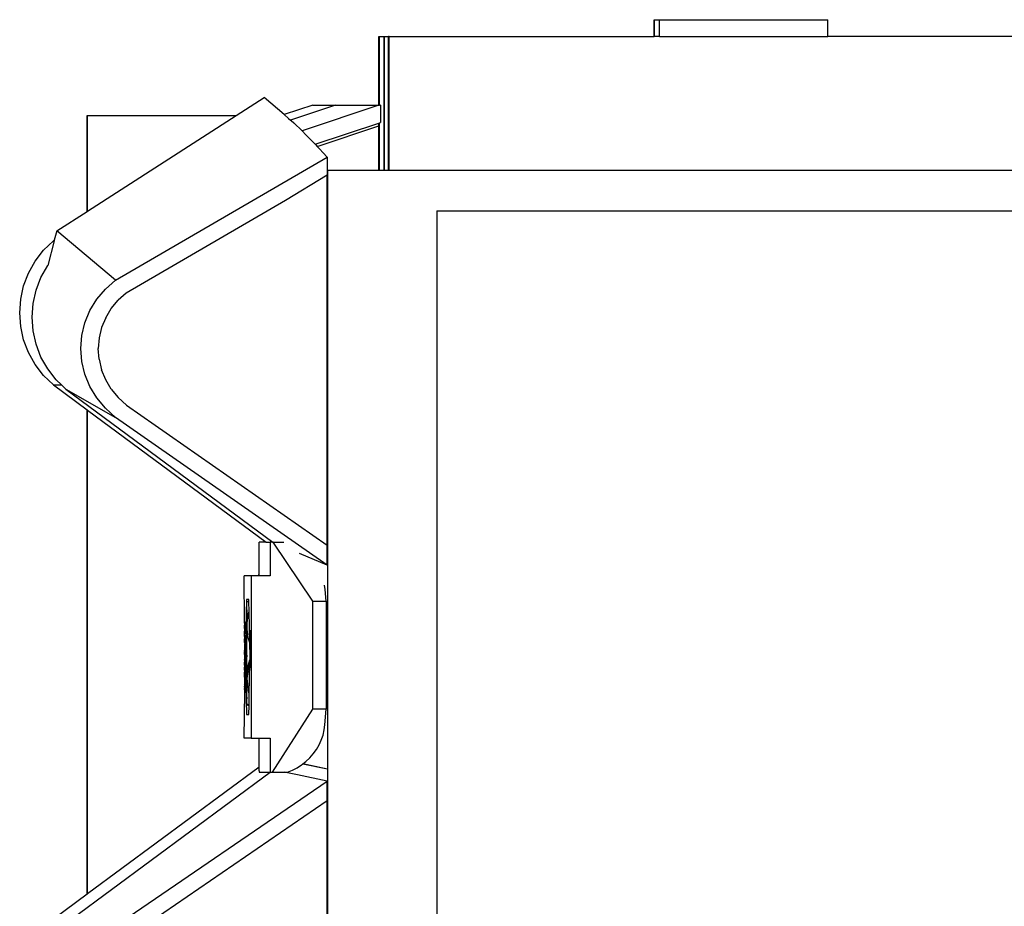
# Model space of a CAD drawing. Extents: x -6880 to 6280, y -1963 to 1136.
# Drawn here: x 5029 to 5320, y 755 to 1017 of the extents above; entities that cross this region are included whole.
import ezdxf

# ---------------------------------------------------------------- set-up
doc = ezdxf.new("R2010")
doc.units = 0
doc.layers.get('0').update_dxf_attribs({"linetype": 'CONTINUOUS'})

msp = doc.modelspace()

# ---------------------------------------------------------------- linework, layer by layer
for p, q in [((5216.46, 1016.79), (5216.51, 1016.79)), ((5216.46, 1011.79), (5216.46, 1016.79)), ((5216.51, 1016.79), (5217.97, 1016.79)), ((5216.51, 1011.79), (5216.51, 1016.79)), ((5217.97, 1016.79), (5218.02, 1016.79)), ((5217.97, 1011.79), (5217.97, 1016.79)), ((5218.02, 1011.79), (5218.02, 1016.79)), ((5218.02, 1016.79), (5267.78, 1016.79)), ((5267.78, 1011.79), (5267.78, 1016.79)), ((5135.07, 1011.79), (5135.18, 1011.79)), ((5135.07, 991.56), (5135.07, 1011.79)), ((5135.18, 1011.79), (5136.58, 1011.79)), ((5135.18, 991.56), (5135.18, 1011.79)), ((5136.58, 1011.79), (5136.69, 1011.79)), ((5136.58, 972.17), (5136.58, 1011.79)), ((5136.69, 1011.79), (5137.93, 1011.79)), ((5136.69, 972.17), (5136.69, 1011.79)), ((5137.93, 972.17), (5137.93, 1011.79)), ((5138.05, 1011.79), (5137.93, 1011.79)), ((5138.05, 972.17), (5138.05, 1011.79)), ((5138.05, 1011.79), (5216.46, 1011.79)), ((5216.51, 1011.79), (5216.46, 1011.79)), ((5217.97, 1011.79), (5216.51, 1011.79)), ((5217.97, 1011.79), (5218.02, 1011.79)), ((5218.02, 1011.79), (5267.78, 1011.79)), ((5327.99, 1011.79), (5267.78, 1011.79)), ((5092.89, 988.49), (5101.15, 993.81)), ((5107.06, 988.73), (5101.15, 993.81)), ((5115.55, 991.56), (5107.06, 988.73)), ((5122.24, 991.56), (5108.92, 987.12)), ((5135.07, 991.56), (5112.32, 983.92)), ((5115.55, 991.56), (5122.24, 991.56)), ((5122.24, 991.56), (5135.07, 991.56)), ((5135.07, 991.56), (5135.18, 991.56)), ((5135.54, 991.56), (5135.18, 991.56)), ((5135.54, 991.56), (5135.54, 986.39)), ((5048.81, 960.1), (5048.81, 988.49)), ((5048.81, 988.49), (5048.95, 988.49)), ((5048.95, 960.19), (5048.95, 988.49)), ((5048.95, 960.19), (5092.89, 988.49)), ((5048.95, 988.49), (5092.89, 988.49)), ((5108.34, 987.62), (5107.06, 988.73)), ((5108.2, 987.64), (5108.34, 987.62)), ((5108.34, 987.62), (5108.92, 987.12)), ((5108.92, 987.12), (5109.09, 986.97)), ((5109.09, 986.97), (5109.87, 986.26)), ((5109.87, 986.26), (5110.69, 985.5)), ((5110.69, 985.5), (5111.54, 984.68)), ((5111.54, 984.68), (5112.32, 983.92)), ((5112.32, 983.92), (5112.44, 983.8)), ((5112.44, 983.8), (5113.37, 982.87)), ((5116.2, 979.94), (5135.07, 986.23)), ((5116.78, 979.33), (5135.07, 985.43)), ((5135.07, 986.23), (5135.18, 986.27)), ((5135.07, 985.43), (5135.07, 986.23)), ((5135.07, 972.17), (5135.07, 985.43)), ((5135.18, 986.27), (5135.54, 986.39)), ((5135.18, 972.17), (5135.18, 986.27)), ((5113.37, 982.87), (5114.34, 981.88)), ((5114.34, 981.88), (5115.34, 980.84)), ((5115.34, 980.84), (5116.2, 979.94)), ((5116.2, 979.94), (5116.39, 979.75)), ((5116.39, 979.75), (5116.78, 979.33)), ((5116.78, 979.33), (5117.47, 978.6)), ((5117.47, 978.6), (5118.59, 977.41)), ((5057.19, 939.76), (5119.74, 976.15)), ((5118.59, 977.41), (5119.74, 976.15)), ((5119.74, 976.15), (5119.74, 970.86)), ((5135.07, 972.17), (5119.84, 972.16)), ((5119.84, 972.16), (5119.84, 869.76)), ((5135.18, 972.17), (5135.07, 972.17)), ((5136.58, 972.17), (5135.18, 972.17)), ((5136.69, 972.17), (5136.58, 972.17)), ((5137.93, 972.17), (5136.69, 972.17)), ((5138.05, 972.17), (5137.93, 972.17)), ((5848.04, 972.17), (5138.05, 972.17)), ((5119.74, 970.86), (5107.42, 963.37)), ((5119.74, 869.83), (5119.74, 970.86)), ((5107.42, 963.37), (5060.37, 935.95)), ((5039.83, 954.32), (5048.81, 960.1)), ((5048.81, 960.1), (5048.95, 960.19)), ((5152.16, 960.3), (5152.16, 500.3)), ((5152.16, 960.3), (5463.03, 960.26)), ((5039.83, 954.32), (5039.1, 951.56)), ((5057.19, 939.76), (5039.83, 954.32)), ((5035.95, 948.61), (5038.87, 951.41)), ((5039.06, 951.41), (5037.14, 944.11)), ((5038.87, 951.41), (5039.1, 951.56)), ((5038.87, 951.41), (5039.06, 951.41)), ((5039.1, 951.56), (5039.06, 951.41)), ((5033.47, 945.41), (5035.95, 948.61)), ((5031.49, 941.88), (5033.47, 945.41)), ((5035.16, 940.58), (5037.14, 944.11)), ((5030.04, 938.11), (5031.49, 941.88)), ((5033.71, 936.81), (5035.16, 940.58)), ((5029.16, 934.16), (5030.04, 938.11)), ((5054.21, 937.13), (5057.19, 939.76)), ((5032.83, 932.86), (5033.71, 936.81)), ((5051.68, 934.12), (5054.21, 937.13)), ((5060.37, 935.95), (5058.02, 933.88)), ((5028.87, 930.12), (5029.16, 934.16)), ((5032.54, 928.82), (5032.83, 932.86)), ((5049.65, 930.79), (5051.68, 934.12)), ((5054.29, 928.69), (5055.95, 931.42)), ((5055.95, 931.42), (5058.02, 933.88)), ((5029.16, 926.09), (5028.87, 930.12)), ((5032.83, 924.79), (5032.54, 928.82)), ((5048.17, 927.21), (5049.65, 930.79)), ((5054.29, 928.69), (5053.08, 925.76)), ((5030.04, 922.14), (5029.16, 926.09)), ((5047.27, 923.46), (5048.17, 927.21)), ((5053.08, 925.76), (5052.34, 922.7)), ((5033.71, 920.84), (5032.83, 924.79)), ((5046.97, 919.62), (5047.27, 923.46)), ((5052.34, 922.7), (5052.09, 919.55)), ((5031.49, 918.36), (5030.04, 922.14)), ((5035.16, 917.06), (5033.71, 920.84)), ((5033.47, 914.84), (5031.49, 918.36)), ((5037.14, 913.54), (5035.16, 917.06)), ((5047.27, 915.77), (5046.97, 919.62)), ((5052.34, 916.4), (5052.09, 919.55)), ((5035.95, 911.64), (5033.47, 914.84)), ((5048.17, 912), (5047.27, 915.77)), ((5052.34, 916.4), (5053.08, 913.31)), ((5038.87, 908.84), (5035.95, 911.64)), ((5039.61, 910.34), (5037.14, 913.54)), ((5049.65, 908.38), (5048.17, 912)), ((5054.29, 910.35), (5053.08, 913.31)), ((5038.87, 908.84), (5041.18, 908.84)), ((5038.87, 908.84), (5048.81, 901.49)), ((5041.18, 908.84), (5039.61, 910.34)), ((5042.53, 907.54), (5041.18, 908.84)), ((5051.68, 905), (5049.65, 908.38)), ((5055.95, 907.58), (5054.29, 910.35)), ((5042.53, 907.54), (5057.19, 899.21)), ((5042.53, 907.54), (5103.67, 862.33)), ((5055.95, 907.58), (5058.02, 905.06)), ((5054.21, 901.92), (5051.68, 905)), ((5060.49, 902.81), (5058.02, 905.06)), ((5060.49, 902.81), (5119.74, 861.44)), ((5048.81, 758.33), (5048.81, 901.49)), ((5048.81, 901.49), (5048.95, 901.39)), ((5048.95, 758.43), (5048.95, 901.39)), ((5048.95, 901.39), (5101.75, 862.33)), ((5057.19, 899.21), (5054.21, 901.92)), ((5114.49, 859.19), (5057.19, 899.21)), ((5119.84, 869.76), (5119.74, 869.83)), ((5119.74, 863.61), (5119.74, 869.83)), ((5119.84, 869.76), (5119.84, 863.54)), ((5099.67, 852.8), (5099.67, 862.33)), ((5101.75, 862.33), (5099.67, 862.33)), ((5101.75, 862.33), (5102.93, 862.33)), ((5102.93, 862.33), (5102.93, 852.38)), ((5103.67, 862.33), (5102.93, 862.33)), ((5103.82, 862.33), (5103.67, 862.33)), ((5115.48, 844.87), (5103.82, 862.33)), ((5103.82, 862.33), (5106.97, 862.33)), ((5119.74, 863.61), (5119.84, 863.54)), ((5119.74, 861.44), (5119.74, 863.61)), ((5119.84, 863.54), (5119.86, 861.3)), ((5119.74, 855.54), (5111.61, 859)), ((5119.74, 855.54), (5114.49, 859.19)), ((5119.74, 857.66), (5119.74, 861.44)), ((5119.84, 861.32), (5119.74, 861.44)), ((5119.86, 861.3), (5119.84, 861.32)), ((5119.86, 861.3), (5119.84, 857.62)), ((5119.84, 857.62), (5119.74, 857.66)), ((5119.74, 855.54), (5119.74, 857.66)), ((5119.84, 857.62), (5119.86, 855.54)), ((5099.59, 852.8), (5099.67, 852.8)), ((5099.59, 852.38), (5099.59, 852.8)), ((5099.67, 852.38), (5099.67, 852.8)), ((5119.86, 855.54), (5119.74, 855.54)), ((5119.86, 855.43), (5119.74, 855.54)), ((5119.86, 855.43), (5119.81, 840.4)), ((5119.86, 855.54), (5119.86, 855.43)), ((5095.36, 838.41), (5095.27, 852.38)), ((5097.25, 852.38), (5095.27, 852.38)), ((5097.25, 852.38), (5097.25, 804.38)), ((5099.59, 852.38), (5097.25, 852.38)), ((5099.67, 852.38), (5099.59, 852.38)), ((5102.93, 852.38), (5099.67, 852.38)), ((5119.15, 848.33), (5118.99, 849.57)), ((5119.43, 844.87), (5119.15, 848.33)), ((5095.89, 845.38), (5095.56, 828.38)), ((5096.62, 845.38), (5095.89, 845.38)), ((5095.99, 843.95), (5096.01, 844.22)), ((5096.39, 844.74), (5096, 844.61)), ((5096.01, 844.22), (5096, 844.61)), ((5096.64, 844.78), (5096.39, 844.74)), ((5096.64, 844.78), (5096.62, 845.38)), ((5096.69, 841.82), (5096.64, 844.78)), ((5115.48, 812.91), (5115.48, 844.87)), ((5115.48, 844.87), (5119.43, 844.87)), ((5119.43, 844.87), (5119.43, 840.4)), ((5096.01, 842.83), (5095.99, 843.95)), ((5095.99, 842.31), (5096.01, 842.83)), ((5095.99, 842.31), (5096.02, 840.52)), ((5096.4, 840.91), (5096.69, 841.82)), ((5096.87, 832.56), (5096.69, 841.82)), ((5095.33, 838.32), (5095.32, 838.18)), ((5095.33, 838.32), (5095.37, 838.35)), ((5095.38, 838.25), (5095.33, 838.32)), ((5095.37, 838.35), (5095.36, 838.41)), ((5095.38, 838.12), (5095.38, 838.25)), ((5095.47, 838.46), (5095.44, 838.46)), ((5095.44, 838.46), (5095.44, 838.42)), ((5095.44, 838.42), (5095.47, 838.46)), ((5095.44, 838.42), (5095.45, 838.09)), ((5095.98, 839.79), (5096.02, 840.52)), ((5095.98, 839.79), (5096.02, 837.45)), ((5096.02, 837.45), (5096.4, 840.91)), ((5119.43, 840.4), (5119.81, 840.4)), ((5119.43, 840.4), (5119.43, 818.41)), ((5119.84, 840.34), (5119.81, 840.4)), ((5119.84, 840.34), (5119.84, 818.41)), ((5095.31, 837.47), (5095.3, 837.16)), ((5095.3, 836.83), (5095.32, 837.19)), ((5095.3, 837.16), (5095.3, 836.83)), ((5095.3, 836.83), (5095.32, 836.79)), ((5095.32, 836.79), (5095.3, 836.44)), ((5095.3, 836.44), (5095.32, 836.41)), ((5095.32, 836.41), (5095.3, 836.07)), ((5095.3, 836.07), (5095.33, 836.04)), ((5095.35, 837.77), (5095.31, 837.74)), ((5095.31, 837.74), (5095.34, 837.7)), ((5095.33, 837.5), (5095.31, 837.47)), ((5095.32, 837.19), (5095.31, 837.47)), ((5095.33, 836.04), (5095.31, 835.73)), ((5095.31, 835.73), (5095.34, 835.46)), ((5095.34, 835.46), (5095.31, 835.42)), ((5095.31, 835.42), (5095.34, 835.42)), ((5095.35, 834.63), (5095.31, 835.42)), ((5095.32, 838.18), (5095.32, 837.98)), ((5095.32, 837.98), (5095.35, 837.77)), ((5095.33, 837.5), (5095.37, 837.61)), ((5095.33, 837.5), (5095.37, 837.42)), ((5095.33, 835.72), (5095.33, 836.04)), ((5095.34, 835.46), (5095.33, 835.72)), ((5095.34, 837.7), (5095.35, 837.77)), ((5095.36, 837.73), (5095.34, 837.7)), ((5095.37, 837.61), (5095.34, 837.7)), ((5095.34, 835.42), (5095.34, 835.46)), ((5095.35, 837.77), (5095.39, 837.96)), ((5095.35, 837.77), (5095.36, 837.73)), ((5095.36, 837.73), (5095.39, 837.77)), ((5095.4, 837.33), (5095.37, 837.42)), ((5095.39, 837.96), (5095.38, 838.12)), ((5095.38, 837.15), (5095.4, 837.33)), ((5095.4, 836.88), (5095.38, 837.15)), ((5095.38, 836.66), (5095.4, 836.88)), ((5095.41, 836.48), (5095.38, 836.66)), ((5095.39, 837.77), (5095.39, 837.96)), ((5095.41, 836.21), (5095.39, 836.17)), ((5095.39, 836.17), (5095.42, 836.03)), ((5095.43, 835.89), (5095.39, 835.75)), ((5095.39, 835.75), (5095.4, 835.46)), ((5095.4, 835.46), (5095.45, 835.34)), ((5095.41, 836.21), (5095.41, 836.48)), ((5095.45, 836.16), (5095.41, 836.21)), ((5095.45, 835.34), (5095.41, 835.29)), ((5095.45, 836.16), (5095.42, 836.03)), ((5095.42, 836.03), (5095.45, 835.95)), ((5095.42, 835.92), (5095.45, 835.95)), ((5095.43, 835.89), (5095.42, 835.92)), ((5095.45, 835.95), (5095.43, 835.89)), ((5095.44, 835.26), (5095.45, 835.34)), ((5095.45, 838.09), (5095.48, 837.78)), ((5095.46, 836.31), (5095.45, 836.16)), ((5095.45, 836.16), (5095.48, 836.18)), ((5095.47, 835.91), (5095.45, 835.95)), ((5095.45, 835.34), (5095.46, 835.48)), ((5095.46, 837.71), (5095.48, 837.78)), ((5095.48, 837.38), (5095.46, 837.71)), ((5095.46, 837.32), (5095.48, 837.38)), ((5095.46, 837.32), (5095.46, 836.95)), ((5095.46, 836.95), (5095.48, 836.9)), ((5095.48, 836.9), (5095.46, 836.49)), ((5095.46, 836.31), (5095.48, 836.51)), ((5095.46, 836.49), (5095.46, 836.31)), ((5095.48, 836.18), (5095.46, 836.31)), ((5095.46, 835.48), (5095.47, 835.66)), ((5095.47, 835.66), (5095.47, 835.91)), ((5095.48, 836.51), (5095.48, 836.9)), ((5095.97, 828.89), (5095.98, 836.56)), ((5096.02, 837.45), (5095.98, 836.56)), ((5096.41, 834), (5096.02, 837.45)), ((5096.02, 822.25), (5096.02, 837.45)), ((5097.15, 834.66), (5096.97, 836.29)), ((5096.97, 836.29), (5096.97, 835.61)), ((5096.97, 835.61), (5097.12, 834.3)), ((5095.34, 832.95), (5095.37, 833.11)), ((5095.37, 832.9), (5095.34, 832.95)), ((5095.48, 834.63), (5095.35, 834.63)), ((5095.35, 834.63), (5095.35, 834.03)), ((5095.38, 834.03), (5095.35, 834.63)), ((5095.35, 833.5), (5095.37, 833.57)), ((5095.37, 833.33), (5095.35, 833.5)), ((5095.35, 833.23), (5095.37, 833.33)), ((5095.37, 833.11), (5095.35, 833.23)), ((5095.35, 832.7), (5095.37, 832.75)), ((5095.37, 832.63), (5095.35, 832.7)), ((5095.35, 832.48), (5095.38, 832.54)), ((5095.39, 832.45), (5095.35, 832.48)), ((5095.39, 832.45), (5095.35, 832.29)), ((5095.38, 834.03), (5095.36, 833.77)), ((5095.37, 833.57), (5095.36, 833.77)), ((5095.37, 832.75), (5095.37, 832.9)), ((5095.38, 832.54), (5095.37, 832.63)), ((5095.38, 834.03), (5095.48, 834.03)), ((5095.4, 832.43), (5095.39, 832.45)), ((5095.48, 832.43), (5095.4, 832.43)), ((5095.41, 835.29), (5095.43, 835.23)), ((5095.43, 835.23), (5095.44, 835.26)), ((5095.48, 834.03), (5095.48, 834.63)), ((5095.48, 831.83), (5095.48, 832.43)), ((5096.87, 832.56), (5096.41, 834)), ((5096.95, 828.38), (5096.87, 832.56)), ((5097.12, 834.3), (5096.97, 832.98)), ((5096.97, 832.34), (5097.15, 833.97)), ((5096.97, 832.98), (5096.97, 832.34)), ((5097.12, 834.3), (5097.15, 834.66)), ((5097.15, 833.97), (5097.12, 834.3)), ((5095.34, 829.64), (5095.36, 829.86)), ((5095.36, 829.42), (5095.34, 829.64)), ((5095.35, 832.29), (5095.36, 832.13)), ((5095.38, 830.37), (5095.35, 830.29)), ((5095.37, 830.23), (5095.35, 830.29)), ((5095.37, 830.06), (5095.35, 829.98)), ((5095.35, 829.98), (5095.36, 829.86)), ((5095.36, 832.13), (5095.36, 832)), ((5095.36, 832), (5095.37, 831.9)), ((5095.37, 830.99), (5095.36, 830.8)), ((5095.36, 830.8), (5095.36, 830.56)), ((5095.36, 830.56), (5095.38, 830.48)), ((5095.37, 831.9), (5095.38, 831.85)), ((5095.38, 831.13), (5095.37, 830.99)), ((5095.37, 830.06), (5095.37, 830.23)), ((5095.38, 831.85), (5095.48, 831.83)), ((5095.41, 831.24), (5095.38, 831.85)), ((5095.4, 831.21), (5095.38, 831.13)), ((5095.38, 830.48), (5095.39, 830.56)), ((5095.38, 830.37), (5095.38, 830.48)), ((5095.39, 830.56), (5095.41, 830.62)), ((5095.41, 831.24), (5095.4, 831.21)), ((5095.43, 831.21), (5095.41, 831.24)), ((5095.41, 830.62), (5095.44, 830.56)), ((5095.44, 831.13), (5095.43, 831.21)), ((5095.45, 831), (5095.44, 831.13)), ((5095.44, 830.56), (5095.47, 830.58)), ((5095.44, 830.56), (5095.44, 830.48)), ((5095.44, 830.48), (5095.45, 830.37)), ((5095.46, 830.81), (5095.45, 831)), ((5095.48, 830.31), (5095.45, 830.37)), ((5095.47, 830.58), (5095.46, 830.81)), ((5095.48, 830.31), (5095.46, 830.23)), ((5095.46, 830.23), (5095.46, 830.06)), ((5095.48, 829.99), (5095.46, 830.06)), ((5095.46, 829.86), (5095.48, 829.99)), ((5095.46, 829.86), (5095.48, 829.64)), ((5095.48, 829.64), (5095.46, 829.42)), ((5097.15, 832.4), (5096.97, 830.79)), ((5096.97, 830.79), (5097, 830.42)), ((5097, 830.42), (5096.97, 830.01)), ((5096.97, 830.01), (5097.15, 828.41)), ((5097, 830.42), (5097.08, 831.15)), ((5097.08, 829.68), (5097, 830.42)), ((5097.15, 831.76), (5097.08, 831.15)), ((5097.08, 831.15), (5097.08, 829.68)), ((5097.15, 829.08), (5097.08, 829.68)), ((5097.15, 831.76), (5097.15, 832.4)), ((5095.3, 827.42), (5095.41, 828.05)), ((5095.48, 827.42), (5095.3, 827.42)), ((5095.3, 827.42), (5095.3, 826.82)), ((5095.3, 826.82), (5095.48, 826.82)), ((5095.33, 825.97), (5095.3, 826.82)), ((5095.36, 829.42), (5095.35, 829.3)), ((5095.37, 829.23), (5095.35, 829.3)), ((5095.37, 829.06), (5095.35, 828.99)), ((5095.38, 828.92), (5095.35, 828.99)), ((5095.38, 828.81), (5095.36, 828.72)), ((5095.36, 828.72), (5095.36, 828.49)), ((5095.36, 828.49), (5095.37, 828.3)), ((5095.37, 829.06), (5095.37, 829.23)), ((5095.37, 828.3), (5095.38, 828.16)), ((5095.38, 828.81), (5095.38, 828.92)), ((5095.39, 828.73), (5095.38, 828.81)), ((5095.38, 828.16), (5095.4, 828.08)), ((5095.41, 828.67), (5095.39, 828.73)), ((5095.4, 828.08), (5095.41, 828.05)), ((5095.44, 828.74), (5095.41, 828.67)), ((5095.41, 828.05), (5095.43, 828.08)), ((5095.43, 828.08), (5095.44, 828.16)), ((5095.45, 828.93), (5095.44, 828.81)), ((5095.44, 828.81), (5095.44, 828.74)), ((5095.47, 828.72), (5095.44, 828.81)), ((5095.44, 828.16), (5095.45, 828.3)), ((5095.48, 828.99), (5095.45, 828.93)), ((5095.45, 828.3), (5095.46, 828.49)), ((5095.48, 829.3), (5095.46, 829.42)), ((5095.46, 829.23), (5095.48, 829.3)), ((5095.46, 829.23), (5095.46, 829.07)), ((5095.46, 829.07), (5095.48, 828.99)), ((5095.46, 828.49), (5095.47, 828.72)), ((5095.48, 826.82), (5095.48, 827.42)), ((5095.56, 828.38), (5095.89, 811.38)), ((5095.97, 828.38), (5095.56, 828.38)), ((5095.97, 828.89), (5095.97, 828.38)), ((5095.98, 821.35), (5095.97, 828.38)), ((5096.41, 825.85), (5096.94, 827.55)), ((5096.94, 827.55), (5096.92, 826.56)), ((5096.97, 827.85), (5096.94, 827.55)), ((5096.97, 827.85), (5096.95, 828.38)), ((5097.06, 827.85), (5096.97, 827.85)), ((5096.97, 825.24), (5097, 827.24)), ((5097, 827.24), (5097.04, 827.24)), ((5097.04, 827.24), (5097.06, 827.43)), ((5097.04, 827.24), (5097.04, 827.01)), ((5097.06, 826.91), (5097.04, 827.01)), ((5097.04, 826.8), (5097.06, 826.91)), ((5097.06, 826.47), (5097.04, 826.8)), ((5097.06, 827.43), (5097.06, 827.85)), ((5097.14, 828.05), (5097.12, 828)), ((5097.12, 828), (5097.12, 827.79)), ((5097.12, 827.79), (5097.13, 827.49)), ((5097.15, 827.47), (5097.12, 827.79)), ((5097.13, 827.49), (5097.15, 827.14)), ((5097.15, 828.41), (5097.15, 829.08)), ((5097.15, 827.14), (5097.15, 827.47)), ((5097.15, 826.8), (5097.15, 827.14)), ((5097.15, 826.45), (5097.15, 826.8)), ((5095.35, 825.93), (5095.33, 825.97)), ((5095.33, 825.29), (5095.35, 825.33)), ((5095.35, 824.45), (5095.33, 825.29)), ((5095.48, 825.93), (5095.35, 825.93)), ((5095.35, 825.93), (5095.35, 825.33)), ((5095.35, 825.33), (5095.48, 825.33)), ((5095.48, 824.45), (5095.35, 824.45)), ((5095.35, 824.45), (5095.35, 823.85)), ((5095.36, 823.58), (5095.35, 823.85)), ((5095.38, 823.85), (5095.36, 823.58)), ((5095.38, 823.85), (5095.48, 823.85)), ((5095.48, 825.33), (5095.48, 825.93)), ((5095.48, 823.85), (5095.48, 824.45)), ((5096.02, 822.25), (5096.41, 825.85)), ((5096.36, 824.81), (5096.05, 822)), ((5096.92, 826.56), (5096.36, 824.81)), ((5096.74, 817.55), (5096.92, 826.56)), ((5096.92, 826.56), (5096.97, 825.24)), ((5097.04, 826.19), (5097.06, 826.28)), ((5097.07, 826.13), (5097.04, 826.19)), ((5097.07, 826.02), (5097.05, 825.94)), ((5097.05, 825.94), (5097.05, 825.7)), ((5097.05, 825.7), (5097.06, 825.49)), ((5097.06, 826.28), (5097.06, 826.47)), ((5097.06, 825.49), (5097.07, 825.34)), ((5097.07, 826.02), (5097.07, 826.13)), ((5097.12, 826.11), (5097.07, 826.02)), ((5097.08, 825.93), (5097.07, 826.02)), ((5097.07, 826.02), (5097.11, 825.93)), ((5097.07, 825.34), (5097.08, 825.25)), ((5097.09, 825.86), (5097.08, 825.93)), ((5097.08, 825.25), (5097.09, 825.21)), ((5097.11, 825.93), (5097.09, 825.86)), ((5097.09, 825.21), (5097.11, 825.24)), ((5097.14, 825.86), (5097.11, 825.93)), ((5097.11, 825.24), (5097.12, 825.32)), ((5097.12, 826.11), (5097.15, 826.13)), ((5097.12, 825.32), (5097.13, 825.46)), ((5097.15, 826.45), (5097.13, 826.42)), ((5097.13, 826.42), (5097.13, 826.25)), ((5097.15, 826.13), (5097.13, 826.25)), ((5097.13, 825.46), (5097.14, 825.63)), ((5097.14, 825.63), (5097.14, 825.86)), ((5095.34, 822.76), (5095.37, 822.92)), ((5095.37, 822.72), (5095.34, 822.76)), ((5095.35, 823.32), (5095.37, 823.38)), ((5095.37, 823.15), (5095.35, 823.32)), ((5095.35, 823.05), (5095.37, 823.15)), ((5095.37, 822.92), (5095.35, 823.05)), ((5095.35, 822.52), (5095.37, 822.56)), ((5095.37, 822.45), (5095.35, 822.52)), ((5095.35, 822.3), (5095.38, 822.36)), ((5095.39, 822.27), (5095.35, 822.3)), ((5095.39, 822.27), (5095.35, 822.1)), ((5095.35, 822.1), (5095.4, 822.24)), ((5095.35, 822.1), (5095.36, 821.94)), ((5095.37, 823.38), (5095.36, 823.58)), ((5095.36, 821.94), (5095.36, 821.81)), ((5095.36, 821.81), (5095.37, 821.72)), ((5095.37, 820.79), (5095.36, 820.59)), ((5095.37, 822.56), (5095.37, 822.72)), ((5095.38, 822.36), (5095.37, 822.45)), ((5095.37, 821.72), (5095.38, 821.66)), ((5095.39, 820.93), (5095.37, 820.79)), ((5095.38, 821.66), (5095.48, 821.64)), ((5095.41, 821.05), (5095.38, 821.66)), ((5095.4, 822.24), (5095.39, 822.27)), ((5095.4, 821.02), (5095.39, 820.93)), ((5095.48, 822.24), (5095.4, 822.24)), ((5095.41, 821.05), (5095.4, 821.02)), ((5095.43, 821.02), (5095.41, 821.05)), ((5095.44, 820.93), (5095.43, 821.02)), ((5095.45, 820.78), (5095.44, 820.93)), ((5095.46, 820.58), (5095.45, 820.78)), ((5095.48, 821.64), (5095.48, 822.24)), ((5095.98, 821.35), (5096.05, 822)), ((5096.02, 819.02), (5095.98, 821.35)), ((5096.02, 822.25), (5096.05, 822)), ((5096.05, 822), (5096.4, 818.65)), ((5095.27, 804.38), (5095.4, 817.97)), ((5095.36, 819.43), (5095.34, 819.4)), ((5095.34, 819.4), (5095.36, 819.21)), ((5095.37, 820.14), (5095.35, 820.06)), ((5095.35, 820.06), (5095.37, 819.84)), ((5095.37, 819.84), (5095.35, 819.75)), ((5095.36, 819.65), (5095.35, 819.75)), ((5095.36, 819.21), (5095.35, 819.08)), ((5095.37, 819.02), (5095.35, 819.08)), ((5095.37, 818.87), (5095.35, 818.81)), ((5095.37, 818.75), (5095.35, 818.81)), ((5095.38, 818.61), (5095.35, 818.57)), ((5095.35, 818.57), (5095.36, 818.36)), ((5095.36, 820.59), (5095.36, 820.34)), ((5095.36, 820.34), (5095.37, 820.14)), ((5095.36, 819.43), (5095.36, 819.65)), ((5095.36, 818.36), (5095.37, 818.19)), ((5095.37, 820.14), (5095.38, 820.35)), ((5095.37, 818.87), (5095.37, 819.02)), ((5095.38, 818.61), (5095.37, 818.75)), ((5095.37, 818.19), (5095.38, 818.07)), ((5095.38, 820.35), (5095.42, 820.44)), ((5095.4, 818.55), (5095.38, 818.61)), ((5095.38, 818.07), (5095.39, 817.99)), ((5095.39, 817.99), (5095.4, 817.97)), ((5095.42, 820.44), (5095.46, 820.58)), ((5095.42, 820.44), (5095.44, 820.36)), ((5095.47, 820.32), (5095.44, 820.36)), ((5095.44, 820.26), (5095.47, 820.32)), ((5095.44, 820.26), (5095.45, 820.12)), ((5095.45, 820.12), (5095.48, 820.01)), ((5095.48, 818.3), (5095.45, 818.25)), ((5095.45, 818.25), (5095.45, 818.07)), ((5095.45, 818.07), (5095.45, 818.03)), ((5095.46, 819.95), (5095.48, 820.01)), ((5095.46, 819.95), (5095.46, 819.75)), ((5095.46, 819.75), (5095.48, 819.66)), ((5095.46, 819.52), (5095.48, 819.66)), ((5095.46, 819.52), (5095.48, 819.25)), ((5095.48, 819.25), (5095.46, 818.87)), ((5095.46, 818.87), (5095.48, 818.58)), ((5095.48, 818.58), (5095.46, 818.53)), ((5095.46, 818.53), (5095.48, 818.3)), ((5095.48, 818.89), (5095.48, 819.25)), ((5095.48, 818.58), (5095.48, 818.89)), ((5095.98, 818.29), (5096.02, 819.02)), ((5096.01, 816.5), (5095.98, 818.29)), ((5096.74, 817.55), (5096.4, 818.65)), ((5119.43, 818.41), (5119.84, 818.41)), ((5119.43, 818.41), (5119.43, 812.91)), ((5119.84, 818.41), (5119.84, 795.22)), ((5096.01, 816.5), (5095.99, 815.98)), ((5096.01, 814.85), (5095.99, 815.98)), ((5096.68, 814.38), (5096.74, 817.55)), ((5095.99, 814.59), (5096.01, 814.85)), ((5095.99, 814.59), (5096, 814.2)), ((5096, 814.2), (5096.39, 814.34)), ((5096.37, 814.06), (5096, 814.2)), ((5096.68, 814.03), (5096.37, 814.06)), ((5096.39, 814.34), (5096.68, 814.38)), ((5096.62, 811.38), (5096.68, 814.03)), ((5096.68, 814.03), (5096.68, 814.38)), ((5103.62, 794.33), (5115.48, 812.91)), ((5119.43, 812.91), (5115.48, 812.91)), ((5119.08, 808.33), (5119.43, 812.91)), ((5095.89, 811.38), (5096.62, 811.38)), ((5118.53, 805.29), (5118.88, 806.8)), ((5118.88, 806.8), (5119.08, 808.33)), ((5097.25, 804.38), (5095.27, 804.38)), ((5097.25, 804.38), (5099.67, 804.38)), ((5099.67, 804.38), (5102.93, 804.38)), ((5099.67, 795.91), (5099.67, 804.38)), ((5102.93, 804.38), (5102.92, 794.33)), ((5117.37, 802.38), (5118.02, 803.81)), ((5118.02, 803.81), (5118.53, 805.29)), ((5115.66, 799.73), (5116.58, 801.02)), ((5116.58, 801.02), (5117.37, 802.38)), ((5113.46, 797.44), (5114.62, 798.53)), ((5114.62, 798.53), (5115.66, 799.73)), ((5048.95, 758.43), (5099.67, 795.91)), ((5099.67, 794.69), (5099.67, 795.91)), ((5099.67, 794.69), (5099.7, 794.33)), ((5108.01, 794.33), (5109.47, 794.9)), ((5109.47, 794.9), (5110.87, 795.61)), ((5110.87, 795.61), (5112.21, 796.46)), ((5112.21, 796.46), (5112.54, 796.72)), ((5112.54, 796.72), (5112.6, 796.76)), ((5119.84, 795.16), (5112.54, 796.72)), ((5112.6, 796.76), (5113.46, 797.44)), ((5119.84, 795.22), (5112.6, 796.76)), ((5119.84, 795.22), (5119.84, 795.16)), ((5119.84, 795.16), (5119.86, 791.8)), ((5044.29, 750.98), (5102.92, 794.33)), ((5057.19, 748.88), (5119.74, 791.7)), ((5099.7, 794.33), (5102.92, 794.33)), ((5102.92, 794.33), (5103.62, 794.33)), ((5103.62, 794.33), (5107.06, 794.33)), ((5110.98, 793.48), (5107.06, 794.33)), ((5107.06, 794.33), (5108.01, 794.33)), ((5119.74, 791.7), (5110.98, 793.48)), ((5119.74, 791.7), (5119.86, 791.8)), ((5119.86, 791.7), (5119.74, 791.7)), ((5119.74, 789.99), (5119.74, 791.7)), ((5119.86, 791.7), (5119.84, 790.06)), ((5119.86, 791.8), (5119.86, 791.7)), ((5119.74, 789.99), (5119.84, 790.06)), ((5119.74, 789.14), (5119.74, 789.99)), ((5119.74, 789.14), (5119.84, 789.22)), ((5119.74, 785.8), (5119.74, 789.14)), ((5119.84, 790.06), (5119.84, 789.22)), ((5119.84, 789.22), (5119.86, 785.94)), ((5119.74, 785.8), (5119.86, 785.94)), ((5119.86, 785.94), (5119.85, 679.54)), ((5119.74, 785.8), (5060.49, 745.23)), ((5119.74, 679.67), (5119.74, 785.8)), ((5038.87, 750.98), (5048.81, 758.33)), ((5048.81, 758.33), (5048.95, 758.43))]:
    msp.add_line(p, q)

doc.saveas('drawing.dxf')
